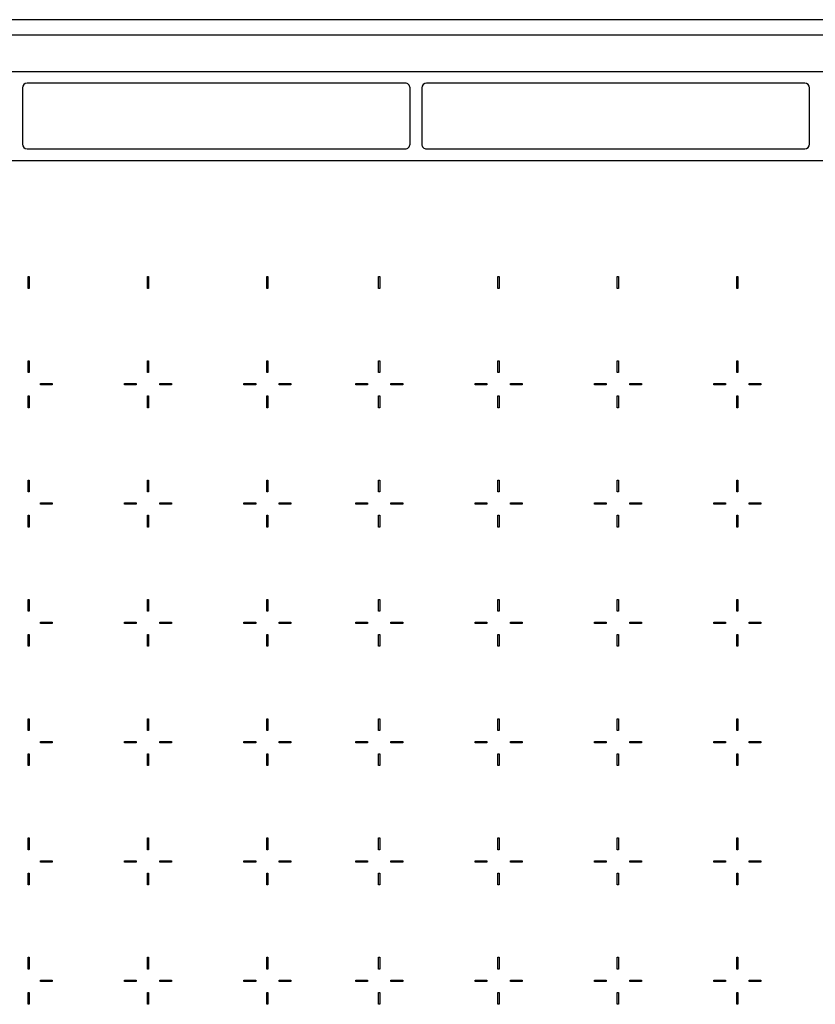
# Model space of a CAD drawing. Extents: x -2038 to 2555, y -1854 to 2713.
# Drawn here: x 2154 to 2323, y 2415 to 2625 of the extents above; entities that cross this region are included whole.
import ezdxf

# ---------------------------------------------------------------- set-up
doc = ezdxf.new("R2010")
doc.units = 0
doc.header["$MEASUREMENT"] = 0
doc.layers.add('1', color=7, linetype='CONTINUOUS')
doc.layers.add('2', color=7, linetype='CONTINUOUS')

msp = doc.modelspace()

# ---------------------------------------------------------------- linework, layer by layer
at = {"layer": '1', "color": 7, "linetype": 'Continuous'}
for centre, start, end in [((2155.35, 2610.19), 90, 180), ((2235.84, 2610.19), 359.9994, 90), ((2240.35, 2610.19), 90.0006, 180), ((2320.84, 2610.19), 360, 90), ((2155.35, 2598.2), 180, 270), ((2235.84, 2598.2), 270, 0.0006), ((2240.35, 2598.2), 179.9994, 270), ((2320.84, 2598.2), 270, 0)]:
    msp.add_arc(centre, 1, start, end, dxfattribs=at)
at = {"layer": '2', "color": 7, "linetype": 'Continuous'}
for p, q in [((2449.1, 2624.7), (1857.1, 2624.7)), ((2429.43, 2621.4), (1882.52, 2621.4)), ((1882.64, 2613.7), (2429.3, 2613.7)), ((2154.35, 2610.19), (2154.35, 2598.2)), ((2235.84, 2611.19), (2155.35, 2611.19)), ((2236.84, 2598.2), (2236.84, 2610.19)), ((2236.84, 2598.2), (2236.84, 2610.19)), ((2239.35, 2610.19), (2239.35, 2598.2)), ((2320.84, 2611.19), (2240.35, 2611.19)), ((2321.84, 2598.2), (2321.84, 2610.19)), ((2155.35, 2597.2), (2235.84, 2597.2)), ((2240.35, 2597.2), (2320.84, 2597.2)), ((2405.92, 2594.68), (1900.36, 2594.68)), ((2155.56, 2570), (2155.81, 2570)), ((2155.56, 2567.5), (2155.56, 2570)), ((2155.81, 2570), (2155.81, 2567.5)), ((2180.96, 2570), (2181.21, 2570)), ((2180.96, 2567.5), (2180.96, 2570)), ((2181.21, 2570), (2181.21, 2567.5)), ((2206.36, 2570), (2206.61, 2570)), ((2206.36, 2567.5), (2206.36, 2570)), ((2206.61, 2570), (2206.61, 2567.5)), ((2230.16, 2570), (2230.41, 2570)), ((2230.16, 2567.5), (2230.16, 2570)), ((2230.41, 2570), (2230.41, 2567.5)), ((2255.56, 2570), (2255.81, 2570)), ((2255.56, 2567.5), (2255.56, 2570)), ((2255.81, 2570), (2255.81, 2567.5)), ((2280.96, 2570), (2281.21, 2570)), ((2280.96, 2567.5), (2280.96, 2570)), ((2281.21, 2570), (2281.21, 2567.5)), ((2306.36, 2570), (2306.61, 2570)), ((2306.36, 2567.5), (2306.36, 2570)), ((2306.61, 2570), (2306.61, 2567.5)), ((2155.81, 2567.5), (2155.56, 2567.5)), ((2181.21, 2567.5), (2180.96, 2567.5)), ((2206.61, 2567.5), (2206.36, 2567.5)), ((2230.41, 2567.5), (2230.16, 2567.5)), ((2255.81, 2567.5), (2255.56, 2567.5)), ((2281.21, 2567.5), (2280.96, 2567.5)), ((2306.61, 2567.5), (2306.36, 2567.5)), ((2155.56, 2552.1), (2155.81, 2552.1)), ((2155.56, 2549.6), (2155.56, 2552.1)), ((2155.81, 2552.1), (2155.81, 2549.6)), ((2180.96, 2552.1), (2181.21, 2552.1)), ((2180.96, 2549.6), (2180.96, 2552.1)), ((2181.21, 2552.1), (2181.21, 2549.6)), ((2206.36, 2552.1), (2206.61, 2552.1)), ((2206.36, 2549.6), (2206.36, 2552.1)), ((2206.61, 2552.1), (2206.61, 2549.6)), ((2230.16, 2552.1), (2230.41, 2552.1)), ((2230.16, 2549.6), (2230.16, 2552.1)), ((2230.41, 2552.1), (2230.41, 2549.6)), ((2255.56, 2552.1), (2255.81, 2552.1)), ((2255.56, 2549.6), (2255.56, 2552.1)), ((2255.81, 2552.1), (2255.81, 2549.6)), ((2280.96, 2552.1), (2281.21, 2552.1)), ((2280.96, 2549.6), (2280.96, 2552.1)), ((2281.21, 2552.1), (2281.21, 2549.6)), ((2306.36, 2552.1), (2306.61, 2552.1)), ((2306.36, 2549.6), (2306.36, 2552.1)), ((2306.61, 2552.1), (2306.61, 2549.6)), ((2155.81, 2549.6), (2155.56, 2549.6)), ((2181.21, 2549.6), (2180.96, 2549.6)), ((2206.61, 2549.6), (2206.36, 2549.6)), ((2230.41, 2549.6), (2230.16, 2549.6)), ((2255.81, 2549.6), (2255.56, 2549.6)), ((2281.21, 2549.6), (2280.96, 2549.6)), ((2306.61, 2549.6), (2306.36, 2549.6)), ((2158.19, 2546.97), (2158.19, 2547.22)), ((2158.19, 2547.22), (2160.69, 2547.22)), ((2160.69, 2546.97), (2158.19, 2546.97)), ((2160.69, 2547.22), (2160.69, 2546.97)), ((2176.09, 2547.22), (2178.59, 2547.22)), ((2176.09, 2546.97), (2176.09, 2547.22)), ((2178.59, 2546.97), (2176.09, 2546.97)), ((2178.59, 2547.22), (2178.59, 2546.97)), ((2183.59, 2546.97), (2183.59, 2547.22)), ((2183.59, 2547.22), (2186.09, 2547.22)), ((2186.09, 2546.97), (2183.59, 2546.97)), ((2186.09, 2547.22), (2186.09, 2546.97)), ((2201.49, 2547.22), (2203.99, 2547.22)), ((2201.49, 2546.97), (2201.49, 2547.22)), ((2203.99, 2546.97), (2201.49, 2546.97)), ((2203.99, 2547.22), (2203.99, 2546.97)), ((2208.99, 2546.97), (2208.99, 2547.22)), ((2208.99, 2547.22), (2211.49, 2547.22)), ((2211.49, 2546.97), (2208.99, 2546.97)), ((2211.49, 2547.22), (2211.49, 2546.97)), ((2225.29, 2547.22), (2227.79, 2547.22)), ((2225.29, 2546.97), (2225.29, 2547.22)), ((2227.79, 2546.97), (2225.29, 2546.97)), ((2227.79, 2547.22), (2227.79, 2546.97)), ((2232.79, 2546.97), (2232.79, 2547.22)), ((2232.79, 2547.22), (2235.29, 2547.22)), ((2235.29, 2546.97), (2232.79, 2546.97)), ((2235.29, 2547.22), (2235.29, 2546.97)), ((2250.69, 2547.22), (2253.19, 2547.22)), ((2250.69, 2546.97), (2250.69, 2547.22)), ((2253.19, 2546.97), (2250.69, 2546.97)), ((2253.19, 2547.22), (2253.19, 2546.97)), ((2258.19, 2546.97), (2258.19, 2547.22)), ((2258.19, 2547.22), (2260.69, 2547.22)), ((2260.69, 2546.97), (2258.19, 2546.97)), ((2260.69, 2547.22), (2260.69, 2546.97)), ((2276.09, 2547.22), (2278.59, 2547.22)), ((2276.09, 2546.97), (2276.09, 2547.22)), ((2278.59, 2546.97), (2276.09, 2546.97)), ((2278.59, 2547.22), (2278.59, 2546.97)), ((2283.59, 2546.97), (2283.59, 2547.22)), ((2283.59, 2547.22), (2286.09, 2547.22)), ((2286.09, 2546.97), (2283.59, 2546.97)), ((2286.09, 2547.22), (2286.09, 2546.97)), ((2301.49, 2547.22), (2303.99, 2547.22)), ((2301.49, 2546.97), (2301.49, 2547.22)), ((2303.99, 2546.97), (2301.49, 2546.97)), ((2303.99, 2547.22), (2303.99, 2546.97)), ((2308.99, 2546.97), (2308.99, 2547.22)), ((2308.99, 2547.22), (2311.49, 2547.22)), ((2311.49, 2546.97), (2308.99, 2546.97)), ((2311.49, 2547.22), (2311.49, 2546.97)), ((2155.56, 2544.6), (2155.81, 2544.6)), ((2155.56, 2542.1), (2155.56, 2544.6)), ((2155.81, 2544.6), (2155.81, 2542.1)), ((2180.96, 2544.6), (2181.21, 2544.6)), ((2180.96, 2542.1), (2180.96, 2544.6)), ((2181.21, 2544.6), (2181.21, 2542.1)), ((2206.36, 2544.6), (2206.61, 2544.6)), ((2206.36, 2542.1), (2206.36, 2544.6)), ((2206.61, 2544.6), (2206.61, 2542.1)), ((2230.16, 2544.6), (2230.41, 2544.6)), ((2230.16, 2542.1), (2230.16, 2544.6)), ((2230.41, 2544.6), (2230.41, 2542.1)), ((2255.56, 2544.6), (2255.81, 2544.6)), ((2255.56, 2542.1), (2255.56, 2544.6)), ((2255.81, 2544.6), (2255.81, 2542.1)), ((2280.96, 2544.6), (2281.21, 2544.6)), ((2280.96, 2542.1), (2280.96, 2544.6)), ((2281.21, 2544.6), (2281.21, 2542.1)), ((2306.36, 2544.6), (2306.61, 2544.6)), ((2306.36, 2542.1), (2306.36, 2544.6)), ((2306.61, 2544.6), (2306.61, 2542.1)), ((2155.81, 2542.1), (2155.56, 2542.1)), ((2181.21, 2542.1), (2180.96, 2542.1)), ((2206.61, 2542.1), (2206.36, 2542.1)), ((2230.41, 2542.1), (2230.16, 2542.1)), ((2255.81, 2542.1), (2255.56, 2542.1)), ((2281.21, 2542.1), (2280.96, 2542.1)), ((2306.61, 2542.1), (2306.36, 2542.1)), ((2155.56, 2526.7), (2155.81, 2526.7)), ((2155.56, 2524.2), (2155.56, 2526.7)), ((2155.81, 2526.7), (2155.81, 2524.2)), ((2180.96, 2526.7), (2181.21, 2526.7)), ((2180.96, 2524.2), (2180.96, 2526.7)), ((2181.21, 2526.7), (2181.21, 2524.2)), ((2206.36, 2526.7), (2206.61, 2526.7)), ((2206.36, 2524.2), (2206.36, 2526.7)), ((2206.61, 2526.7), (2206.61, 2524.2)), ((2230.16, 2526.7), (2230.41, 2526.7)), ((2230.16, 2524.2), (2230.16, 2526.7)), ((2230.41, 2526.7), (2230.41, 2524.2)), ((2255.56, 2526.7), (2255.81, 2526.7)), ((2255.56, 2524.2), (2255.56, 2526.7)), ((2255.81, 2526.7), (2255.81, 2524.2)), ((2280.96, 2526.7), (2281.21, 2526.7)), ((2280.96, 2524.2), (2280.96, 2526.7)), ((2281.21, 2526.7), (2281.21, 2524.2)), ((2306.36, 2526.7), (2306.61, 2526.7)), ((2306.36, 2524.2), (2306.36, 2526.7)), ((2306.61, 2526.7), (2306.61, 2524.2)), ((2155.81, 2524.2), (2155.56, 2524.2)), ((2181.21, 2524.2), (2180.96, 2524.2)), ((2206.61, 2524.2), (2206.36, 2524.2)), ((2230.41, 2524.2), (2230.16, 2524.2)), ((2255.81, 2524.2), (2255.56, 2524.2)), ((2281.21, 2524.2), (2280.96, 2524.2)), ((2306.61, 2524.2), (2306.36, 2524.2)), ((2158.19, 2521.57), (2158.19, 2521.82)), ((2158.19, 2521.82), (2160.69, 2521.82)), ((2160.69, 2521.57), (2158.19, 2521.57)), ((2160.69, 2521.82), (2160.69, 2521.57)), ((2176.09, 2521.82), (2178.59, 2521.82)), ((2176.09, 2521.57), (2176.09, 2521.82)), ((2178.59, 2521.57), (2176.09, 2521.57)), ((2178.59, 2521.82), (2178.59, 2521.57)), ((2183.59, 2521.57), (2183.59, 2521.82)), ((2183.59, 2521.82), (2186.09, 2521.82)), ((2186.09, 2521.57), (2183.59, 2521.57)), ((2186.09, 2521.82), (2186.09, 2521.57)), ((2201.49, 2521.82), (2203.99, 2521.82)), ((2201.49, 2521.57), (2201.49, 2521.82)), ((2203.99, 2521.57), (2201.49, 2521.57)), ((2203.99, 2521.82), (2203.99, 2521.57)), ((2208.99, 2521.57), (2208.99, 2521.82)), ((2208.99, 2521.82), (2211.49, 2521.82)), ((2211.49, 2521.57), (2208.99, 2521.57)), ((2211.49, 2521.82), (2211.49, 2521.57)), ((2225.29, 2521.82), (2227.79, 2521.82)), ((2225.29, 2521.57), (2225.29, 2521.82)), ((2227.79, 2521.57), (2225.29, 2521.57)), ((2227.79, 2521.82), (2227.79, 2521.57)), ((2232.79, 2521.57), (2232.79, 2521.82)), ((2232.79, 2521.82), (2235.29, 2521.82)), ((2235.29, 2521.57), (2232.79, 2521.57)), ((2235.29, 2521.82), (2235.29, 2521.57)), ((2250.69, 2521.82), (2253.19, 2521.82)), ((2250.69, 2521.57), (2250.69, 2521.82)), ((2253.19, 2521.57), (2250.69, 2521.57)), ((2253.19, 2521.82), (2253.19, 2521.57)), ((2258.19, 2521.57), (2258.19, 2521.82)), ((2258.19, 2521.82), (2260.69, 2521.82)), ((2260.69, 2521.57), (2258.19, 2521.57)), ((2260.69, 2521.82), (2260.69, 2521.57)), ((2276.09, 2521.82), (2278.59, 2521.82)), ((2276.09, 2521.57), (2276.09, 2521.82)), ((2278.59, 2521.57), (2276.09, 2521.57)), ((2278.59, 2521.82), (2278.59, 2521.57)), ((2283.59, 2521.57), (2283.59, 2521.82)), ((2283.59, 2521.82), (2286.09, 2521.82)), ((2286.09, 2521.57), (2283.59, 2521.57)), ((2286.09, 2521.82), (2286.09, 2521.57)), ((2301.49, 2521.82), (2303.99, 2521.82)), ((2301.49, 2521.57), (2301.49, 2521.82)), ((2303.99, 2521.57), (2301.49, 2521.57)), ((2303.99, 2521.82), (2303.99, 2521.57)), ((2308.99, 2521.57), (2308.99, 2521.82)), ((2308.99, 2521.82), (2311.49, 2521.82)), ((2311.49, 2521.57), (2308.99, 2521.57)), ((2311.49, 2521.82), (2311.49, 2521.57)), ((2155.56, 2519.2), (2155.81, 2519.2)), ((2155.56, 2516.7), (2155.56, 2519.2)), ((2155.81, 2519.2), (2155.81, 2516.7)), ((2180.96, 2519.2), (2181.21, 2519.2)), ((2180.96, 2516.7), (2180.96, 2519.2)), ((2181.21, 2519.2), (2181.21, 2516.7)), ((2206.36, 2519.2), (2206.61, 2519.2)), ((2206.36, 2516.7), (2206.36, 2519.2)), ((2206.61, 2519.2), (2206.61, 2516.7)), ((2230.16, 2519.2), (2230.41, 2519.2)), ((2230.16, 2516.7), (2230.16, 2519.2)), ((2230.41, 2519.2), (2230.41, 2516.7)), ((2255.56, 2519.2), (2255.81, 2519.2)), ((2255.56, 2516.7), (2255.56, 2519.2)), ((2255.81, 2519.2), (2255.81, 2516.7)), ((2280.96, 2519.2), (2281.21, 2519.2)), ((2280.96, 2516.7), (2280.96, 2519.2)), ((2281.21, 2519.2), (2281.21, 2516.7)), ((2306.36, 2519.2), (2306.61, 2519.2)), ((2306.36, 2516.7), (2306.36, 2519.2)), ((2306.61, 2519.2), (2306.61, 2516.7)), ((2155.81, 2516.7), (2155.56, 2516.7)), ((2181.21, 2516.7), (2180.96, 2516.7)), ((2206.61, 2516.7), (2206.36, 2516.7)), ((2230.41, 2516.7), (2230.16, 2516.7)), ((2255.81, 2516.7), (2255.56, 2516.7)), ((2281.21, 2516.7), (2280.96, 2516.7)), ((2306.61, 2516.7), (2306.36, 2516.7)), ((2155.56, 2501.3), (2155.81, 2501.3)), ((2155.56, 2498.8), (2155.56, 2501.3)), ((2155.81, 2501.3), (2155.81, 2498.8)), ((2180.96, 2501.3), (2181.21, 2501.3)), ((2180.96, 2498.8), (2180.96, 2501.3)), ((2181.21, 2501.3), (2181.21, 2498.8)), ((2206.36, 2501.3), (2206.61, 2501.3)), ((2206.36, 2498.8), (2206.36, 2501.3)), ((2206.61, 2501.3), (2206.61, 2498.8)), ((2230.16, 2501.3), (2230.41, 2501.3)), ((2230.16, 2498.8), (2230.16, 2501.3)), ((2230.41, 2501.3), (2230.41, 2498.8)), ((2255.56, 2501.3), (2255.81, 2501.3)), ((2255.56, 2498.8), (2255.56, 2501.3)), ((2255.81, 2501.3), (2255.81, 2498.8)), ((2280.96, 2501.3), (2281.21, 2501.3)), ((2280.96, 2498.8), (2280.96, 2501.3)), ((2281.21, 2501.3), (2281.21, 2498.8)), ((2306.36, 2501.3), (2306.61, 2501.3)), ((2306.36, 2498.8), (2306.36, 2501.3)), ((2306.61, 2501.3), (2306.61, 2498.8)), ((2155.81, 2498.8), (2155.56, 2498.8)), ((2181.21, 2498.8), (2180.96, 2498.8)), ((2206.61, 2498.8), (2206.36, 2498.8)), ((2230.41, 2498.8), (2230.16, 2498.8)), ((2255.81, 2498.8), (2255.56, 2498.8)), ((2281.21, 2498.8), (2280.96, 2498.8)), ((2306.61, 2498.8), (2306.36, 2498.8)), ((2158.19, 2496.17), (2158.19, 2496.42)), ((2158.19, 2496.42), (2160.69, 2496.42)), ((2160.69, 2496.42), (2160.69, 2496.17)), ((2176.09, 2496.42), (2178.59, 2496.42)), ((2176.09, 2496.17), (2176.09, 2496.42)), ((2178.59, 2496.42), (2178.59, 2496.17)), ((2183.59, 2496.17), (2183.59, 2496.42)), ((2183.59, 2496.42), (2186.09, 2496.42)), ((2186.09, 2496.42), (2186.09, 2496.17)), ((2201.49, 2496.42), (2203.99, 2496.42)), ((2201.49, 2496.17), (2201.49, 2496.42)), ((2203.99, 2496.42), (2203.99, 2496.17)), ((2208.99, 2496.17), (2208.99, 2496.42)), ((2208.99, 2496.42), (2211.49, 2496.42)), ((2211.49, 2496.42), (2211.49, 2496.17)), ((2225.29, 2496.42), (2227.79, 2496.42)), ((2225.29, 2496.17), (2225.29, 2496.42)), ((2227.79, 2496.42), (2227.79, 2496.17)), ((2232.79, 2496.17), (2232.79, 2496.42)), ((2232.79, 2496.42), (2235.29, 2496.42)), ((2235.29, 2496.42), (2235.29, 2496.17)), ((2250.69, 2496.42), (2253.19, 2496.42)), ((2250.69, 2496.17), (2250.69, 2496.42)), ((2253.19, 2496.42), (2253.19, 2496.17)), ((2258.19, 2496.17), (2258.19, 2496.42)), ((2258.19, 2496.42), (2260.69, 2496.42)), ((2260.69, 2496.42), (2260.69, 2496.17)), ((2276.09, 2496.42), (2278.59, 2496.42)), ((2276.09, 2496.17), (2276.09, 2496.42)), ((2278.59, 2496.42), (2278.59, 2496.17)), ((2283.59, 2496.17), (2283.59, 2496.42)), ((2283.59, 2496.42), (2286.09, 2496.42)), ((2286.09, 2496.42), (2286.09, 2496.17)), ((2301.49, 2496.42), (2303.99, 2496.42)), ((2301.49, 2496.17), (2301.49, 2496.42)), ((2303.99, 2496.42), (2303.99, 2496.17)), ((2308.99, 2496.17), (2308.99, 2496.42)), ((2308.99, 2496.42), (2311.49, 2496.42)), ((2311.49, 2496.42), (2311.49, 2496.17)), ((2160.69, 2496.17), (2158.19, 2496.17)), ((2178.59, 2496.17), (2176.09, 2496.17)), ((2186.09, 2496.17), (2183.59, 2496.17)), ((2203.99, 2496.17), (2201.49, 2496.17)), ((2211.49, 2496.17), (2208.99, 2496.17)), ((2227.79, 2496.17), (2225.29, 2496.17)), ((2235.29, 2496.17), (2232.79, 2496.17)), ((2253.19, 2496.17), (2250.69, 2496.17)), ((2260.69, 2496.17), (2258.19, 2496.17)), ((2278.59, 2496.17), (2276.09, 2496.17)), ((2286.09, 2496.17), (2283.59, 2496.17)), ((2303.99, 2496.17), (2301.49, 2496.17)), ((2311.49, 2496.17), (2308.99, 2496.17)), ((2155.56, 2493.8), (2155.81, 2493.8)), ((2155.56, 2491.3), (2155.56, 2493.8)), ((2155.81, 2493.8), (2155.81, 2491.3)), ((2180.96, 2493.8), (2181.21, 2493.8)), ((2180.96, 2491.3), (2180.96, 2493.8)), ((2181.21, 2493.8), (2181.21, 2491.3)), ((2206.36, 2493.8), (2206.61, 2493.8)), ((2206.36, 2491.3), (2206.36, 2493.8)), ((2206.61, 2493.8), (2206.61, 2491.3)), ((2230.16, 2493.8), (2230.41, 2493.8)), ((2230.16, 2491.3), (2230.16, 2493.8)), ((2230.41, 2493.8), (2230.41, 2491.3)), ((2255.56, 2493.8), (2255.81, 2493.8)), ((2255.56, 2491.3), (2255.56, 2493.8)), ((2255.81, 2493.8), (2255.81, 2491.3)), ((2280.96, 2493.8), (2281.21, 2493.8)), ((2280.96, 2491.3), (2280.96, 2493.8)), ((2281.21, 2493.8), (2281.21, 2491.3)), ((2306.36, 2493.8), (2306.61, 2493.8)), ((2306.36, 2491.3), (2306.36, 2493.8)), ((2306.61, 2493.8), (2306.61, 2491.3)), ((2155.81, 2491.3), (2155.56, 2491.3)), ((2181.21, 2491.3), (2180.96, 2491.3)), ((2206.61, 2491.3), (2206.36, 2491.3)), ((2230.41, 2491.3), (2230.16, 2491.3)), ((2255.81, 2491.3), (2255.56, 2491.3)), ((2281.21, 2491.3), (2280.96, 2491.3)), ((2306.61, 2491.3), (2306.36, 2491.3)), ((2155.56, 2475.9), (2155.81, 2475.9)), ((2155.56, 2473.4), (2155.56, 2475.9)), ((2155.81, 2475.9), (2155.81, 2473.4)), ((2180.96, 2475.9), (2181.21, 2475.9)), ((2180.96, 2473.4), (2180.96, 2475.9)), ((2181.21, 2475.9), (2181.21, 2473.4)), ((2206.36, 2475.9), (2206.61, 2475.9)), ((2206.36, 2473.4), (2206.36, 2475.9)), ((2206.61, 2475.9), (2206.61, 2473.4)), ((2230.16, 2475.9), (2230.41, 2475.9)), ((2230.16, 2473.4), (2230.16, 2475.9)), ((2230.41, 2475.9), (2230.41, 2473.4)), ((2255.56, 2475.9), (2255.81, 2475.9)), ((2255.56, 2473.4), (2255.56, 2475.9)), ((2255.81, 2475.9), (2255.81, 2473.4)), ((2280.96, 2475.9), (2281.21, 2475.9)), ((2280.96, 2473.4), (2280.96, 2475.9)), ((2281.21, 2475.9), (2281.21, 2473.4)), ((2306.36, 2475.9), (2306.61, 2475.9)), ((2306.36, 2473.4), (2306.36, 2475.9)), ((2306.61, 2475.9), (2306.61, 2473.4)), ((2155.81, 2473.4), (2155.56, 2473.4)), ((2181.21, 2473.4), (2180.96, 2473.4)), ((2206.61, 2473.4), (2206.36, 2473.4)), ((2230.41, 2473.4), (2230.16, 2473.4)), ((2255.81, 2473.4), (2255.56, 2473.4)), ((2281.21, 2473.4), (2280.96, 2473.4)), ((2306.61, 2473.4), (2306.36, 2473.4)), ((2158.19, 2470.77), (2158.19, 2471.02)), ((2158.19, 2471.02), (2160.69, 2471.02)), ((2160.69, 2470.77), (2158.19, 2470.77)), ((2160.69, 2471.02), (2160.69, 2470.77)), ((2176.09, 2471.02), (2178.59, 2471.02)), ((2176.09, 2470.77), (2176.09, 2471.02)), ((2178.59, 2470.77), (2176.09, 2470.77)), ((2178.59, 2471.02), (2178.59, 2470.77)), ((2183.59, 2470.77), (2183.59, 2471.02)), ((2183.59, 2471.02), (2186.09, 2471.02)), ((2186.09, 2470.77), (2183.59, 2470.77)), ((2186.09, 2471.02), (2186.09, 2470.77)), ((2201.49, 2471.02), (2203.99, 2471.02)), ((2201.49, 2470.77), (2201.49, 2471.02)), ((2203.99, 2470.77), (2201.49, 2470.77)), ((2203.99, 2471.02), (2203.99, 2470.77)), ((2208.99, 2470.77), (2208.99, 2471.02)), ((2208.99, 2471.02), (2211.49, 2471.02)), ((2211.49, 2470.77), (2208.99, 2470.77)), ((2211.49, 2471.02), (2211.49, 2470.77)), ((2225.29, 2471.02), (2227.79, 2471.02)), ((2225.29, 2470.77), (2225.29, 2471.02)), ((2227.79, 2470.77), (2225.29, 2470.77)), ((2227.79, 2471.02), (2227.79, 2470.77)), ((2232.79, 2470.77), (2232.79, 2471.02)), ((2232.79, 2471.02), (2235.29, 2471.02)), ((2235.29, 2470.77), (2232.79, 2470.77)), ((2235.29, 2471.02), (2235.29, 2470.77)), ((2250.69, 2471.02), (2253.19, 2471.02)), ((2250.69, 2470.77), (2250.69, 2471.02)), ((2253.19, 2470.77), (2250.69, 2470.77)), ((2253.19, 2471.02), (2253.19, 2470.77)), ((2258.19, 2470.77), (2258.19, 2471.02)), ((2258.19, 2471.02), (2260.69, 2471.02)), ((2260.69, 2470.77), (2258.19, 2470.77)), ((2260.69, 2471.02), (2260.69, 2470.77)), ((2276.09, 2471.02), (2278.59, 2471.02)), ((2276.09, 2470.77), (2276.09, 2471.02)), ((2278.59, 2470.77), (2276.09, 2470.77)), ((2278.59, 2471.02), (2278.59, 2470.77)), ((2283.59, 2470.77), (2283.59, 2471.02)), ((2283.59, 2471.02), (2286.09, 2471.02)), ((2286.09, 2470.77), (2283.59, 2470.77)), ((2286.09, 2471.02), (2286.09, 2470.77)), ((2301.49, 2471.02), (2303.99, 2471.02)), ((2301.49, 2470.77), (2301.49, 2471.02)), ((2303.99, 2470.77), (2301.49, 2470.77)), ((2303.99, 2471.02), (2303.99, 2470.77)), ((2308.99, 2470.77), (2308.99, 2471.02)), ((2308.99, 2471.02), (2311.49, 2471.02)), ((2311.49, 2470.77), (2308.99, 2470.77)), ((2311.49, 2471.02), (2311.49, 2470.77)), ((2155.56, 2468.4), (2155.81, 2468.4)), ((2155.56, 2465.9), (2155.56, 2468.4)), ((2155.81, 2468.4), (2155.81, 2465.9)), ((2180.96, 2468.4), (2181.21, 2468.4)), ((2180.96, 2465.9), (2180.96, 2468.4)), ((2181.21, 2468.4), (2181.21, 2465.9)), ((2206.36, 2468.4), (2206.61, 2468.4)), ((2206.36, 2465.9), (2206.36, 2468.4)), ((2206.61, 2468.4), (2206.61, 2465.9)), ((2230.16, 2468.4), (2230.41, 2468.4)), ((2230.16, 2465.9), (2230.16, 2468.4)), ((2230.41, 2468.4), (2230.41, 2465.9)), ((2255.56, 2468.4), (2255.81, 2468.4)), ((2255.56, 2465.9), (2255.56, 2468.4)), ((2255.81, 2468.4), (2255.81, 2465.9)), ((2280.96, 2468.4), (2281.21, 2468.4)), ((2280.96, 2465.9), (2280.96, 2468.4)), ((2281.21, 2468.4), (2281.21, 2465.9)), ((2306.36, 2468.4), (2306.61, 2468.4)), ((2306.36, 2465.9), (2306.36, 2468.4)), ((2306.61, 2468.4), (2306.61, 2465.9)), ((2155.81, 2465.9), (2155.56, 2465.9)), ((2181.21, 2465.9), (2180.96, 2465.9)), ((2206.61, 2465.9), (2206.36, 2465.9)), ((2230.41, 2465.9), (2230.16, 2465.9)), ((2255.81, 2465.9), (2255.56, 2465.9)), ((2281.21, 2465.9), (2280.96, 2465.9)), ((2306.61, 2465.9), (2306.36, 2465.9)), ((2155.56, 2450.5), (2155.81, 2450.5)), ((2155.56, 2448), (2155.56, 2450.5)), ((2155.81, 2450.5), (2155.81, 2448)), ((2180.96, 2450.5), (2181.21, 2450.5)), ((2180.96, 2448), (2180.96, 2450.5)), ((2181.21, 2450.5), (2181.21, 2448)), ((2206.36, 2450.5), (2206.61, 2450.5)), ((2206.36, 2448), (2206.36, 2450.5)), ((2206.61, 2450.5), (2206.61, 2448)), ((2230.16, 2450.5), (2230.41, 2450.5)), ((2230.16, 2448), (2230.16, 2450.5)), ((2230.41, 2450.5), (2230.41, 2448)), ((2255.56, 2450.5), (2255.81, 2450.5)), ((2255.56, 2448), (2255.56, 2450.5)), ((2255.81, 2450.5), (2255.81, 2448)), ((2280.96, 2450.5), (2281.21, 2450.5)), ((2280.96, 2448), (2280.96, 2450.5)), ((2281.21, 2450.5), (2281.21, 2448)), ((2306.36, 2450.5), (2306.61, 2450.5)), ((2306.36, 2448), (2306.36, 2450.5)), ((2306.61, 2450.5), (2306.61, 2448)), ((2155.81, 2448), (2155.56, 2448)), ((2181.21, 2448), (2180.96, 2448)), ((2206.61, 2448), (2206.36, 2448)), ((2230.41, 2448), (2230.16, 2448)), ((2255.81, 2448), (2255.56, 2448)), ((2281.21, 2448), (2280.96, 2448)), ((2306.61, 2448), (2306.36, 2448)), ((2158.19, 2445.37), (2158.19, 2445.62)), ((2158.19, 2445.62), (2160.69, 2445.62)), ((2160.69, 2445.37), (2158.19, 2445.37)), ((2160.69, 2445.62), (2160.69, 2445.37)), ((2176.09, 2445.62), (2178.59, 2445.62)), ((2176.09, 2445.37), (2176.09, 2445.62)), ((2178.59, 2445.37), (2176.09, 2445.37)), ((2178.59, 2445.62), (2178.59, 2445.37)), ((2183.59, 2445.37), (2183.59, 2445.62)), ((2183.59, 2445.62), (2186.09, 2445.62)), ((2186.09, 2445.37), (2183.59, 2445.37)), ((2186.09, 2445.62), (2186.09, 2445.37)), ((2201.49, 2445.62), (2203.99, 2445.62)), ((2201.49, 2445.37), (2201.49, 2445.62)), ((2203.99, 2445.37), (2201.49, 2445.37)), ((2203.99, 2445.62), (2203.99, 2445.37)), ((2208.99, 2445.37), (2208.99, 2445.62)), ((2208.99, 2445.62), (2211.49, 2445.62)), ((2211.49, 2445.37), (2208.99, 2445.37)), ((2211.49, 2445.62), (2211.49, 2445.37)), ((2225.29, 2445.62), (2227.79, 2445.62)), ((2225.29, 2445.37), (2225.29, 2445.62)), ((2227.79, 2445.37), (2225.29, 2445.37)), ((2227.79, 2445.62), (2227.79, 2445.37)), ((2232.79, 2445.37), (2232.79, 2445.62)), ((2232.79, 2445.62), (2235.29, 2445.62)), ((2235.29, 2445.37), (2232.79, 2445.37)), ((2235.29, 2445.62), (2235.29, 2445.37)), ((2250.69, 2445.62), (2253.19, 2445.62)), ((2250.69, 2445.37), (2250.69, 2445.62)), ((2253.19, 2445.37), (2250.69, 2445.37)), ((2253.19, 2445.62), (2253.19, 2445.37)), ((2258.19, 2445.37), (2258.19, 2445.62)), ((2258.19, 2445.62), (2260.69, 2445.62)), ((2260.69, 2445.37), (2258.19, 2445.37)), ((2260.69, 2445.62), (2260.69, 2445.37)), ((2276.09, 2445.62), (2278.59, 2445.62)), ((2276.09, 2445.37), (2276.09, 2445.62)), ((2278.59, 2445.37), (2276.09, 2445.37)), ((2278.59, 2445.62), (2278.59, 2445.37)), ((2283.59, 2445.37), (2283.59, 2445.62)), ((2283.59, 2445.62), (2286.09, 2445.62)), ((2286.09, 2445.37), (2283.59, 2445.37)), ((2286.09, 2445.62), (2286.09, 2445.37)), ((2301.49, 2445.62), (2303.99, 2445.62)), ((2301.49, 2445.37), (2301.49, 2445.62)), ((2303.99, 2445.37), (2301.49, 2445.37)), ((2303.99, 2445.62), (2303.99, 2445.37)), ((2308.99, 2445.37), (2308.99, 2445.62)), ((2308.99, 2445.62), (2311.49, 2445.62)), ((2311.49, 2445.37), (2308.99, 2445.37)), ((2311.49, 2445.62), (2311.49, 2445.37)), ((2155.56, 2443), (2155.81, 2443)), ((2155.56, 2440.5), (2155.56, 2443)), ((2155.81, 2443), (2155.81, 2440.5)), ((2180.96, 2443), (2181.21, 2443)), ((2180.96, 2440.5), (2180.96, 2443)), ((2181.21, 2443), (2181.21, 2440.5)), ((2206.36, 2443), (2206.61, 2443)), ((2206.36, 2440.5), (2206.36, 2443)), ((2206.61, 2443), (2206.61, 2440.5)), ((2230.16, 2443), (2230.41, 2443)), ((2230.16, 2440.5), (2230.16, 2443)), ((2230.41, 2443), (2230.41, 2440.5)), ((2255.56, 2443), (2255.81, 2443)), ((2255.56, 2440.5), (2255.56, 2443)), ((2255.81, 2443), (2255.81, 2440.5)), ((2280.96, 2443), (2281.21, 2443)), ((2280.96, 2440.5), (2280.96, 2443)), ((2281.21, 2443), (2281.21, 2440.5)), ((2306.36, 2443), (2306.61, 2443)), ((2306.36, 2440.5), (2306.36, 2443)), ((2306.61, 2443), (2306.61, 2440.5)), ((2155.81, 2440.5), (2155.56, 2440.5)), ((2181.21, 2440.5), (2180.96, 2440.5)), ((2206.61, 2440.5), (2206.36, 2440.5)), ((2230.41, 2440.5), (2230.16, 2440.5)), ((2255.81, 2440.5), (2255.56, 2440.5)), ((2281.21, 2440.5), (2280.96, 2440.5)), ((2306.61, 2440.5), (2306.36, 2440.5)), ((2155.56, 2425.1), (2155.81, 2425.1)), ((2155.56, 2422.6), (2155.56, 2425.1)), ((2155.81, 2425.1), (2155.81, 2422.6)), ((2180.96, 2425.1), (2181.21, 2425.1)), ((2180.96, 2422.6), (2180.96, 2425.1)), ((2181.21, 2425.1), (2181.21, 2422.6)), ((2206.36, 2425.1), (2206.61, 2425.1)), ((2206.36, 2422.6), (2206.36, 2425.1)), ((2206.61, 2425.1), (2206.61, 2422.6)), ((2230.16, 2425.1), (2230.41, 2425.1)), ((2230.16, 2422.6), (2230.16, 2425.1)), ((2230.41, 2425.1), (2230.41, 2422.6)), ((2255.56, 2425.1), (2255.81, 2425.1)), ((2255.56, 2422.6), (2255.56, 2425.1)), ((2255.81, 2425.1), (2255.81, 2422.6)), ((2280.96, 2425.1), (2281.21, 2425.1)), ((2280.96, 2422.6), (2280.96, 2425.1)), ((2281.21, 2425.1), (2281.21, 2422.6)), ((2306.36, 2425.1), (2306.61, 2425.1)), ((2306.36, 2422.6), (2306.36, 2425.1)), ((2306.61, 2425.1), (2306.61, 2422.6)), ((2155.81, 2422.6), (2155.56, 2422.6)), ((2181.21, 2422.6), (2180.96, 2422.6)), ((2206.61, 2422.6), (2206.36, 2422.6)), ((2230.41, 2422.6), (2230.16, 2422.6)), ((2255.81, 2422.6), (2255.56, 2422.6)), ((2281.21, 2422.6), (2280.96, 2422.6)), ((2306.61, 2422.6), (2306.36, 2422.6)), ((2158.19, 2419.97), (2158.19, 2420.22)), ((2158.19, 2420.22), (2160.69, 2420.22)), ((2160.69, 2419.97), (2158.19, 2419.97)), ((2160.69, 2420.22), (2160.69, 2419.97)), ((2176.09, 2420.22), (2178.59, 2420.22)), ((2176.09, 2419.97), (2176.09, 2420.22)), ((2178.59, 2419.97), (2176.09, 2419.97)), ((2178.59, 2420.22), (2178.59, 2419.97)), ((2183.59, 2419.97), (2183.59, 2420.22)), ((2183.59, 2420.22), (2186.09, 2420.22)), ((2186.09, 2419.97), (2183.59, 2419.97)), ((2186.09, 2420.22), (2186.09, 2419.97)), ((2201.49, 2420.22), (2203.99, 2420.22)), ((2201.49, 2419.97), (2201.49, 2420.22)), ((2203.99, 2419.97), (2201.49, 2419.97)), ((2203.99, 2420.22), (2203.99, 2419.97)), ((2208.99, 2419.97), (2208.99, 2420.22)), ((2208.99, 2420.22), (2211.49, 2420.22)), ((2211.49, 2419.97), (2208.99, 2419.97)), ((2211.49, 2420.22), (2211.49, 2419.97)), ((2225.29, 2420.22), (2227.79, 2420.22)), ((2225.29, 2419.97), (2225.29, 2420.22)), ((2227.79, 2419.97), (2225.29, 2419.97)), ((2227.79, 2420.22), (2227.79, 2419.97)), ((2232.79, 2419.97), (2232.79, 2420.22)), ((2232.79, 2420.22), (2235.29, 2420.22)), ((2235.29, 2419.97), (2232.79, 2419.97)), ((2235.29, 2420.22), (2235.29, 2419.97)), ((2250.69, 2420.22), (2253.19, 2420.22)), ((2250.69, 2419.97), (2250.69, 2420.22)), ((2253.19, 2419.97), (2250.69, 2419.97)), ((2253.19, 2420.22), (2253.19, 2419.97)), ((2258.19, 2419.97), (2258.19, 2420.22)), ((2258.19, 2420.22), (2260.69, 2420.22)), ((2260.69, 2419.97), (2258.19, 2419.97)), ((2260.69, 2420.22), (2260.69, 2419.97)), ((2276.09, 2420.22), (2278.59, 2420.22)), ((2276.09, 2419.97), (2276.09, 2420.22)), ((2278.59, 2419.97), (2276.09, 2419.97)), ((2278.59, 2420.22), (2278.59, 2419.97)), ((2283.59, 2419.97), (2283.59, 2420.22)), ((2283.59, 2420.22), (2286.09, 2420.22)), ((2286.09, 2419.97), (2283.59, 2419.97)), ((2286.09, 2420.22), (2286.09, 2419.97)), ((2301.49, 2420.22), (2303.99, 2420.22)), ((2301.49, 2419.97), (2301.49, 2420.22)), ((2303.99, 2419.97), (2301.49, 2419.97)), ((2303.99, 2420.22), (2303.99, 2419.97)), ((2308.99, 2419.97), (2308.99, 2420.22)), ((2308.99, 2420.22), (2311.49, 2420.22)), ((2311.49, 2419.97), (2308.99, 2419.97)), ((2311.49, 2420.22), (2311.49, 2419.97)), ((2155.56, 2417.6), (2155.81, 2417.6)), ((2155.56, 2415.1), (2155.56, 2417.6)), ((2155.81, 2417.6), (2155.81, 2415.1)), ((2180.96, 2417.6), (2181.21, 2417.6)), ((2180.96, 2415.1), (2180.96, 2417.6)), ((2181.21, 2417.6), (2181.21, 2415.1)), ((2206.36, 2417.6), (2206.61, 2417.6)), ((2206.36, 2415.1), (2206.36, 2417.6)), ((2206.61, 2417.6), (2206.61, 2415.1)), ((2230.16, 2417.6), (2230.41, 2417.6)), ((2230.16, 2415.1), (2230.16, 2417.6)), ((2230.41, 2417.6), (2230.41, 2415.1)), ((2255.56, 2417.6), (2255.81, 2417.6)), ((2255.56, 2415.1), (2255.56, 2417.6)), ((2255.81, 2417.6), (2255.81, 2415.1)), ((2280.96, 2417.6), (2281.21, 2417.6)), ((2280.96, 2415.1), (2280.96, 2417.6)), ((2281.21, 2417.6), (2281.21, 2415.1)), ((2306.36, 2417.6), (2306.61, 2417.6)), ((2306.36, 2415.1), (2306.36, 2417.6)), ((2306.61, 2417.6), (2306.61, 2415.1)), ((2155.81, 2415.1), (2155.56, 2415.1)), ((2181.21, 2415.1), (2180.96, 2415.1)), ((2206.61, 2415.1), (2206.36, 2415.1)), ((2230.41, 2415.1), (2230.16, 2415.1)), ((2255.81, 2415.1), (2255.56, 2415.1)), ((2281.21, 2415.1), (2280.96, 2415.1)), ((2306.61, 2415.1), (2306.36, 2415.1))]:
    msp.add_line(p, q, dxfattribs=at)

doc.saveas('drawing.dxf')
